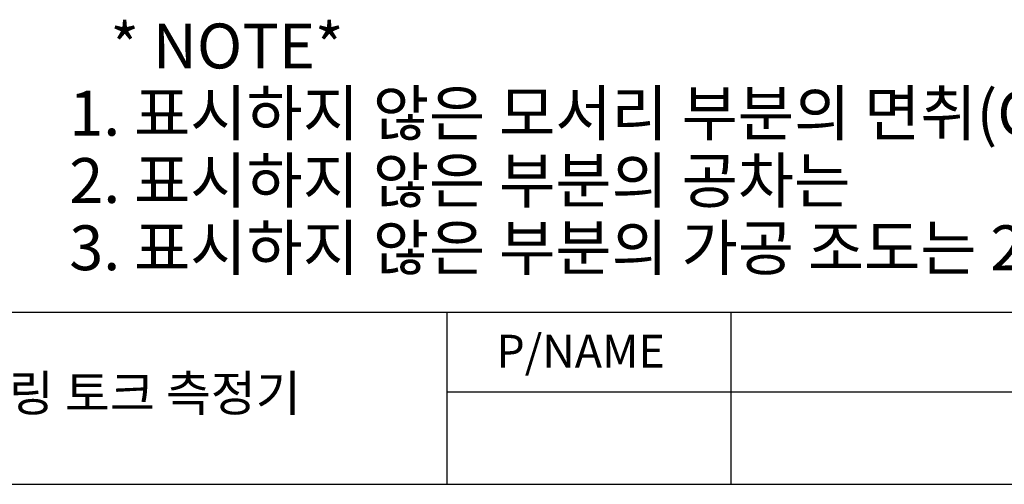
# Model space of a CAD drawing. Extents: x 12740 to 16725, y 818 to 3636.
# Drawn here: x 14203 to 14853, y 818 to 1125 of the extents above; entities that cross this region are included whole.
import ezdxf
from ezdxf.enums import TextEntityAlignment as Align

# ---------------------------------------------------------------- set-up
doc = ezdxf.new("R2010")
doc.units = 0
doc.header["$LTSCALE"] = 7
doc.layers.add('Default', color=7, linetype='CONTINUOUS')
doc.styles.add('SEACAD_Times_New_Roman', font='times.ttf')

msp = doc.modelspace()

# ---------------------------------------------------------------- linework, layer by layer
at = {"layer": 'Default', "color": 7, "linetype": 'Continuous'}
for p, q in [((16725.42, 931.37), (12740.13, 931.37)), ((14485.07, 931.37), (14485.07, 818.17)), ((14672.38, 931.37), (14672.38, 818.17)), ((15224.45, 879.02), (14485.07, 879.02)), ((12740.13, 818.17), (16725.42, 818.17))]:
    msp.add_line(p, q, dxfattribs=at)

# ---------------------------------------------------------------- texts
at = {"layer": 'Default', "color": 7, "linetype": 'Continuous', "style": 'SEACAD_Times_New_Roman'}
for s, height, p in [('   * NOTE*', 29.575, (14236.02, 1122.04)), ('1. 표시하지 않은 모서리 부분의 면취(C 및 R)는 0.5로 할 것.', 29.5752, (14236.02, 1077.68)), ('2. 표시하지 않은 부분의 공차는 ', 29.5752, (14236.02, 1033.32)), ('3. 표시하지 않은 부분의 가공 조도는 25S 로 할 것.', 29.5752, (14236.02, 988.96)), ('P/NAME', 21.688, (14517.69, 916.8)), ('베어링 토크 측정기', 23.66, (14136.7, 890.12))]:
    msp.add_text(s, height=height, dxfattribs=at).set_placement(p, align=Align.TOP_LEFT)

doc.saveas('drawing.dxf')
